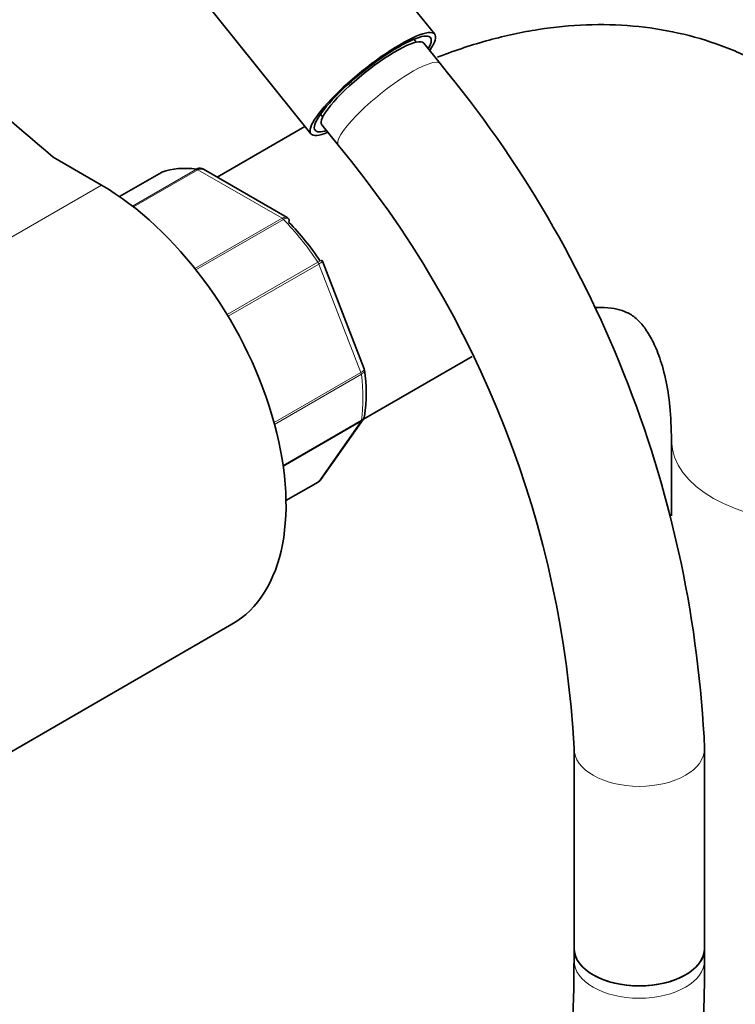
# Model space of a CAD drawing. Units: millimetres. Extents: x 0 to 1467, y 0 to 2761.
# Drawn here: x 267 to 333, y 733 to 823 of the extents above; entities that cross this region are included whole.
import ezdxf
from ezdxf import colors
from ezdxf.entities.mleader import LeaderData, LeaderLine
from ezdxf.math import Vec2, Vec3

# ---------------------------------------------------------------- set-up
doc = ezdxf.new("R2010")
doc.units = ezdxf.units.MM
doc.layers.add('DV5_Défaut', color=7, linetype='Continuous')
doc.layers.add('Défaut', color=7, linetype='Continuous')

# ---------------------------------------------------------------- blocks, each defined once
blk = doc.blocks.new('_DOT')
at = {"color": 0}
blk.add_line((0, 0), (-1, 0), dxfattribs=at)
at = {"color": 0, "const_width": 0.333}
blk.add_lwpolyline([(-0.1665, 0, 1), (0.1665, 0, 1)], format="xyb", close=True, dxfattribs=at)
blk = doc.blocks.new('SE4')
at = {"layer": 'DV5_Défaut', "color": 7, "linetype": 'Continuous', "lineweight": 35}
for p, q in [((305.442, 822.081), (294.8, 835.32)), ((283.415, 826.179), (294.063, 812.933)), ((303.722, 821.348), (303.51, 821.612)), ((305.943, 819.383), (304.429, 821.266)), ((294.937, 814.72), (295.149, 814.456)), ((293.519, 813.611), (285.433, 808.942)), ((295.076, 813.748), (296.59, 811.865)), ((274.805, 808.208), (270.372, 810.767)), ((280.34, 809.378), (276.477, 807.147)), ((291.887, 805.216), (284.18, 809.666)), ((298.962, 791.315), (295.116, 801.228)), ((298.895, 786.693), (308.876, 792.455)), ((298.993, 791.186), (298.953, 791.312)), ((294.99, 781.152), (298.859, 786.656)), ((327.212, 784.734), (327.212, 777.803)), ((291.772, 779.205), (294.726, 780.91)), ((259.228, 751.906), (286.805, 767.827)), ((318.248, 756.394), (318.248, 738.045)), ((330.248, 738.045), (330.248, 756.394)), ((318.248, 738.045), (318.248, 736.914)), ((330.248, 736.914), (330.248, 738.045))]:
    blk.add_line(p, q, dxfattribs=at)
at = {"layer": 'DV5_Défaut', "color": 7, "linetype": 'Continuous', "lineweight": 18}
for p, q in [((280.366, 809.39), (276.479, 807.146)), ((277.659, 806.281), (283.535, 809.673)), ((283.66, 809.627), (277.746, 806.213)), ((291.406, 805.155), (283.66, 809.627)), ((274.805, 808.208), (247.228, 792.286)), ((283.407, 800.537), (291.406, 805.155)), ((291.531, 805.057), (283.5, 800.42)), ((286.357, 796.298), (294.7, 801.115)), ((294.782, 800.955), (286.449, 796.144)), ((298.655, 790.973), (294.782, 800.955)), ((290.681, 786.37), (298.655, 790.973)), ((298.698, 790.811), (290.725, 786.208)), ((291.508, 782.434), (298.698, 786.585)), ((298.655, 786.472), (291.52, 782.352)), ((294.782, 780.962), (298.655, 786.472)), ((291.772, 779.224), (294.782, 780.962))]:
    blk.add_line(p, q, dxfattribs=at)
at = {"layer": 'DV5_Défaut', "color": 7, "linetype": 'Continuous', "lineweight": 35}
for centre, radius, start, end in [((223.976, 751.572), 106.381, 2.59786, 39.60065), ((223.779, 751.474), 94.597, 2.98138, 39.67277), ((283.928, 809.362), 0.383, 49.94089, 92.4726), ((291.817, 804.996), 0.222, 30.04407, 73.64595), ((294.96, 801.204), 0.152, 8.24881, 49.2094), ((284.378, 789.103), 14.765, 351.59289, 8.31736), ((294.533, 781.394), 0.507, 291.53748, 333.77378)]:
    blk.add_arc(centre, radius, start, end, dxfattribs=at)
for centre, major_axis, ratio, start_param, end_param in [((1236.566, 1187.377), (-1165.777, 0), 0.57735, 0.558518, 0.59384), ((299.753, 817.507), (-5.69, -4.574), 0.211325, 2.535566, 6.283185), ((299.753, 817.507), (-5.3, -4.26), 0.211325, 2.651635, 6.283185), ((299.753, 817.507), (-4.676, -3.759), 0.211325, 3.141593, 6.283185), ((299.753, 817.507), (-5.69, -4.574), 0.211325, 0, 0.606027), ((299.753, 817.507), (-5.3, -4.26), 0.211325, 0, 0.489957), ((280.59, 808.945), (0.25, -0.433), 0.57735, 3.042222, 3.141593), ((287.533, 795.144), (-8, 13.856), 0.57735, 5.858958, 6.183814), ((274.805, 788.612), (-12, 20.785), 0.57735, 3.141593, 5.497787), ((288.24, 795.552), (-7.5, 12.99), 0.57735, 4.817798, 5.130579), ((294.476, 781.343), (-0.25, 0.433), 0.57735, 3.141593, 3.403392), ((324.248, 738.045), (6, 0), 0.57735, 3.141593, 6.283185), ((324.248, 738.045), (-6, 0), 0.57735, 0, 3.141593)]:
    blk.add_ellipse(centre, major_axis=major_axis, ratio=ratio, start_param=start_param, end_param=end_param, dxfattribs=at)
at = {"layer": 'DV5_Défaut', "color": 7, "linetype": 'Continuous', "lineweight": 18}
for centre, major_axis, ratio, start_param, end_param in [((301.267, 815.624), (-4.676, -3.759), 0.211325, 3.141192, 6.283185), ((301.267, 815.624), (-4.676, -3.759), 0.211325, 0, 0.000311), ((283.66, 809.219), (-0.25, 0.433), 0.57735, 5.497787, 5.858958), ((291.406, 804.747), (-0.25, 0.433), 0.57735, 5.136617, 5.497787), ((287.533, 795.144), (-8, 13.856), 0.57735, 4.81176, 5.136617), ((294.476, 800.928), (0.25, -0.433), 0.57735, 1.308997, 1.670167), ((298.349, 790.946), (0.25, -0.433), 0.57735, 0.947827, 1.308997), ((287.533, 795.144), (8, -13.856), 0.57735, 0.62297, 0.947827), ((298.349, 786.853), (0.25, -0.433), 0.57735, 0.261799, 0.62297), ((340.212, 784.734), (13, 0), 0.57735, 3.146746, 6.283185), ((324.248, 756.394), (-6, 0), 0.57735, 0.000687, 3.141126), ((324.248, 736.914), (6, 0), 0.57735, 3.141593, 6.283185)]:
    blk.add_ellipse(centre, major_axis=major_axis, ratio=ratio, start_param=start_param, end_param=end_param, dxfattribs=at)
at = {"layer": 'DV5_Défaut', "color": 7, "linetype": 'Continuous', "lineweight": 35}
for points, knots in [([(353.212, 784.734), (353.199, 785.818), (353.155, 788.429), (352.694, 793.018), (351.651, 798.026), (350.077, 802.76), (348.003, 807.085), (345.467, 810.947), (342.525, 814.298), (339.236, 817.114), (335.658, 819.384), (331.841, 821.107), (327.831, 822.285), (323.661, 822.925), (319.355, 823.029), (314.93, 822.596), (310.395, 821.616), (307.334, 820.6), (305.745, 819.98), (305.694, 819.96)], [0, 0, 0, 0, 0.0381024, 0.1082378, 0.1782825, 0.2473964, 0.314929, 0.3804534, 0.4439124, 0.5055874, 0.5659739, 0.6256688, 0.6851617, 0.7450264, 0.8058469, 0.8681003, 0.9320809, 0.9978239, 1, 1, 1, 1]), ([(283.535, 809.673), (283.629, 809.727), (283.725, 809.757), (283.852, 809.762), (283.883, 809.761), (283.914, 809.757)], [0, 0, 0, 0, 0.7512542, 0.7512542, 1, 1, 1, 1]), ([(284.179, 809.666), (284.108, 809.707), (284.025, 809.725), (283.847, 809.712), (283.754, 809.681), (283.66, 809.627)], [0, 0, 0, 0, 0.499124, 0.499124, 1, 1, 1, 1]), ([(292.048, 804.785), (292.073, 804.873), (292.08, 804.952), (292.059, 805.055), (292.042, 805.089), (292.017, 805.115)], [0, 0, 0, 0, 0.596477, 0.596477, 1, 1, 1, 1]), ([(320.095, 796.947), (320.435, 796.968), (321.251, 796.972), (322.288, 796.821), (323.174, 796.502), (323.863, 796.063), (324.619, 795.292), (325.355, 794.18), (326.07, 792.599), (326.677, 790.524), (327.121, 787.844), (327.182, 785.907), (327.212, 784.734)], [0, 0, 0, 0, 0.061612, 0.16208, 0.273578, 0.412575, 0.519839, 0.617556, 0.70964, 0.807218, 0.902325, 1, 1, 1, 1]), ([(298.698, 786.585), (298.791, 786.639), (298.865, 786.708), (298.955, 786.849), (298.98, 786.915), (298.991, 786.985)], [0, 0, 0, 0, 0.568183, 0.568183, 1, 1, 1, 1]), ([(222.253, 674.563), (223.544, 673.83), (226.718, 672.04), (232.489, 669.154), (239.11, 666.336), (245.747, 664.014), (252.298, 662.235), (258.756, 661), (265.082, 660.319), (271.249, 660.195), (277.225, 660.628), (282.98, 661.612), (288.489, 663.137), (293.726, 665.191), (298.674, 667.761), (303.315, 670.832), (307.633, 674.389), (311.616, 678.419), (315.249, 682.909), (318.52, 687.845), (321.416, 693.212), (323.924, 698.991), (326.03, 705.162), (327.725, 711.694), (329, 718.578), (329.845, 725.703), (330.206, 732.025), (330.239, 735.559), (330.248, 736.914)], [0, 0, 0, 0, 0.02149, 0.062192, 0.102912, 0.143614, 0.184267, 0.224833, 0.265262, 0.305504, 0.345513, 0.385261, 0.424741, 0.463985, 0.503054, 0.542034, 0.581006, 0.620053, 0.659261, 0.69869, 0.738368, 0.778293, 0.81844, 0.858768, 0.89923, 0.939783, 0.980389, 1, 1, 1, 1]), ([(318.248, 736.914), (318.238, 735.56), (318.204, 732.225), (317.851, 726.365), (317.059, 719.921), (315.881, 713.752), (314.33, 707.958), (312.417, 702.538), (310.15, 697.518), (307.541, 692.91), (304.596, 688.726), (301.32, 684.978), (297.716, 681.677), (293.787, 678.839), (289.541, 676.481), (284.997, 674.625), (280.182, 673.286), (275.128, 672.471), (269.864, 672.18), (264.412, 672.411), (258.796, 673.158), (253.033, 674.418), (247.151, 676.182), (241.149, 678.458), (235.244, 681.144), (230.79, 683.501), (228.637, 684.735), (228.253, 684.955)], [0, 0, 0, 0, 0.021783, 0.063299, 0.104801, 0.146305, 0.187838, 0.229441, 0.271169, 0.313093, 0.355297, 0.397864, 0.440852, 0.484263, 0.528004, 0.571873, 0.615565, 0.658907, 0.701828, 0.744349, 0.786538, 0.828481, 0.870254, 0.911922, 0.953535, 0.992896, 1, 1, 1, 1])]:
    blk.add_open_spline(points, degree=3, knots=knots, dxfattribs=at)
at = {"layer": 'DV5_Défaut', "color": 7, "linetype": 'Continuous', "lineweight": 18}
for points, knots in [([(291.406, 805.155), (291.5, 805.209), (291.59, 805.242), (291.754, 805.262), (291.827, 805.25), (291.886, 805.217)], [0, 0, 0, 0, 0.502318, 0.502318, 1, 1, 1, 1]), ([(292.017, 805.115), (292.005, 805.127), (291.992, 805.137), (291.928, 805.171), (291.864, 805.176), (291.711, 805.146), (291.625, 805.111), (291.531, 805.057)], [0, 0, 0, 0, 0.139226, 0.139226, 0.569613, 0.569613, 1, 1, 1, 1]), ([(294.7, 801.115), (294.794, 801.169), (294.872, 801.214), (294.993, 801.283), (295.035, 801.307), (295.062, 801.321), (295.066, 801.323), (295.066, 801.323)], [0, 0, 0, 0, 0.412463, 0.412463, 0.824927, 0.824927, 1, 1, 1, 1]), ([(295.115, 801.228), (295.118, 801.222), (295.117, 801.213), (295.101, 801.179), (295.065, 801.144), (294.952, 801.059), (294.876, 801.009), (294.782, 800.955)], [0, 0, 0, 0, 0.163914, 0.163914, 0.581957, 0.581957, 1, 1, 1, 1]), ([(298.655, 790.973), (298.749, 791.027), (298.824, 791.081), (298.93, 791.183), (298.961, 791.23), (298.969, 791.286), (298.967, 791.301), (298.962, 791.315)], [0, 0, 0, 0, 0.418043, 0.418043, 0.836086, 0.836086, 1, 1, 1, 1]), ([(298.995, 791.184), (298.996, 791.175), (298.997, 791.165), (298.995, 791.1), (298.968, 791.041), (298.865, 790.923), (298.791, 790.865), (298.698, 790.811)], [0, 0, 0, 0, 0.08188, 0.08188, 0.54094, 0.54094, 1, 1, 1, 1])]:
    blk.add_open_spline(points, degree=3, knots=knots, dxfattribs=at)
at = {"layer": 'DV5_Défaut', "color": 7, "linetype": 'Continuous', "lineweight": 35}
for points in [[(298.855, 786.671), (298.91, 786.709), (298.953, 786.816), (298.983, 786.992)], [(294.782, 780.962), (294.866, 781.01), (294.935, 781.074), (294.99, 781.151)]]:
    blk.add_open_spline(points, degree=3, dxfattribs=at)
at = {"layer": 'DV5_Défaut', "color": 7, "linetype": 'Continuous', "lineweight": 18}
blk.add_open_spline([(298.864, 786.663), (298.811, 786.586), (298.741, 786.522), (298.655, 786.472)], degree=3, dxfattribs=at)

msp = doc.modelspace()

# ---------------------------------------------------------------- block references
at = {"layer": 'Défaut'}
msp.add_blockref('SE4', (0, 0), dxfattribs=at)

# ---------------------------------------------------------------- leaders
at = {"layer": 'Défaut', "color": 7, "linetype": 'Continuous', "lineweight": 18}
ml = msp.add_multileader_mtext('Standard', dxfattribs=at)
ml.set_content('{\\pxsm0.9;\\fSolid Edge ISO|b1||i0||c0|p34;\\W1.;01/09/2021\\P}', color=256)
ml.set_leader_properties()
ml.set_arrow_properties(name='DOT')
ml.build(insert=Vec2(0, 0))
ml.multileader.update_dxf_attribs({"leader_type": 0, "dogleg_length": 0, "arrow_head_size": 12})
ctx = ml.context
ctx.base_point, ctx.char_height, ctx.arrow_head_size, ctx.landing_gap_size = Vec3(1379.595, 2745.484), 12, 12, 4.2
notes = []
notes.append((ctx, [(0, (0, 0, 0), (0, 0), (1, 0), 1, [])]))
ctx.mtext.insert = Vec3(1381.595, 2751.604)
for ctx, leaders in notes:
    for number, flags, end, landing, length, lines in leaders:
        leader = LeaderData()
        leader.index, (leader.has_last_leader_line, leader.has_dogleg_vector, leader.attachment_direction) = number, flags
        leader.last_leader_point, leader.dogleg_vector, leader.dogleg_length = Vec3(end), Vec3(landing), length
        for number, points, colour, breaks in lines:
            line = LeaderLine()
            line.index, line.vertices, line.color, line.breaks = number, Vec3.list(points), colors.encode_raw_color(colour), breaks
            leader.lines.append(line)
        ctx.leaders.append(leader)

doc.saveas('drawing.dxf')
